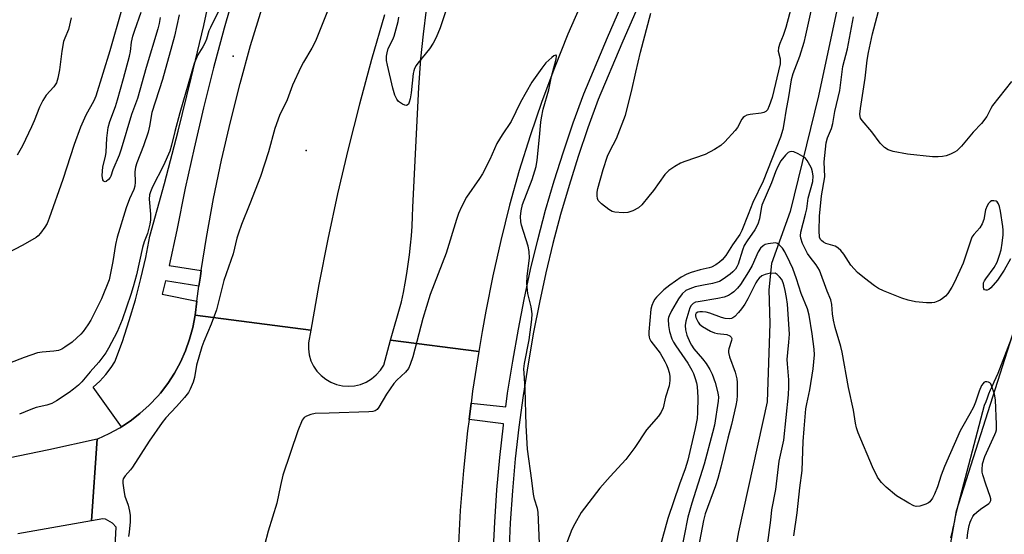
# Model space of a CAD drawing. Units: inches. Extents: x 1237769 to 1243769, y 553453 to 557454.
# Drawn here: x 1239941 to 1240252, y 557109 to 557272 of the extents above; entities that cross this region are included whole.
import ezdxf

# ---------------------------------------------------------------- set-up
doc = ezdxf.new("R2010")
doc.units = ezdxf.units.IN
doc.header["$MEASUREMENT"] = 0
for name, color, linetype in [('ELEV-Spot Elevation', 7, 'Continuous'), ('HYDRO-Canal', 164, 'Continuous'), ('HYDRO-Single Line Stream', 4, 'Continuous'), ('NTRL-Trees', 3, 'Continuous'), ('TRANS-Road', 130, 'Continuous'), ('TRANS-Street Sidewalk', 7, 'Continuous'), ('Undefined', 1, 'Continuous')]:
    doc.layers.add(name, color=color, linetype=linetype)

msp = doc.modelspace()

# ---------------------------------------------------------------- linework, layer by layer
at = {"layer": 'ELEV-Spot Elevation'}
for p in [(1240008.59, 557260.19, 515.84), (1240031.6, 557230.37, 513.53)]:
    msp.add_point(p, dxfattribs=at)
at = {"layer": 'HYDRO-Canal'}
msp.add_lwpolyline([(1240259.45, 557185.14), (1240249.73, 557159.96), (1240249.13, 557158.59), (1240248.54, 557157.27), (1240247.94, 557156), (1240247.38, 557154.73), (1240246.88, 557153.46), (1240246.43, 557152.24), (1240245.97, 557151.02), (1240245.51, 557149.85), (1240236.76, 557116.62), (1240236.36, 557114.77), (1240236.02, 557112.98), (1240235.62, 557111.23), (1240235.23, 557109.58), (1240234.83, 557107.97)], dxfattribs=at)
at = {"layer": 'HYDRO-Single Line Stream'}
msp.add_lwpolyline([(1240214.36, 557321.67), (1240200.6, 557282.13), (1240193.23, 557247.66), (1240184.23, 557211.08), (1240178.43, 557194.67), (1240177.52, 557186.44), (1240177.91, 557175.8), (1240177.04, 557151.08), (1240167.98, 557109.98), (1240158.8, 557059.85), (1240153.26, 557023.49), (1240144.15, 556978.94), (1240140.41, 556954.82)], dxfattribs=at)
at = {"layer": 'NTRL-Trees'}
msp.add_lwpolyline([(1241101.16, 557190.81), (1241057.97, 557092.1), (1240992.16, 557036.57), (1240823.53, 556898.78), (1240650.73, 556884.85), (1240599.67, 556884.85), (1240565.64, 556931.65), (1240550.04, 556981.28), (1240561.39, 557045.1), (1240545.61, 557081.98), (1240480.65, 557118.07), (1240394.04, 557100.02), (1240325.47, 557024.24), (1240274.94, 556980.93), (1240220.08, 557022.28), (1240236.76, 557116.62), (1240271.2, 557224.91), (1240412.08, 557312.95), (1240684.23, 557431.11), (1240875.22, 557452.76), (1240958, 557435.97), (1241059.29, 557302.74)], close=True, dxfattribs=at)
at = {"layer": 'TRANS-Road'}
for points in [[(1239970.84, 557095.4), (1239971.62, 557111.51), (1239970.52, 557112.78), (1239968.28, 557114.02), (1239967.51, 557114.14), (1239963.84, 557113.5), (1239965.65, 557139.33), (1239965.85, 557139.41), (1239969.41, 557141), (1239972.83, 557142.86), (1239973.36, 557143.2), (1239976.1, 557144.98), (1239979.18, 557147.35), (1239982.08, 557149.96), (1239984.76, 557152.78), (1239985.6, 557153.78), (1239987.97, 557156.87), (1239990.09, 557160.13), (1239990.69, 557161.25), (1239991.95, 557163.56), (1239993.53, 557167.11), (1239994.83, 557170.79), (1239995.83, 557174.55), (1239996.54, 557178.38), (1240033.04, 557173.69), (1240032.34, 557169.63), (1240032.31, 557167.73), (1240032.57, 557165.85), (1240033.12, 557164.03), (1240033.93, 557162.31), (1240034.99, 557160.74), (1240036.28, 557159.34), (1240037.76, 557158.15), (1240039.41, 557157.21), (1240041.18, 557156.51), (1240043.03, 557156.1), (1240044.93, 557155.97), (1240046.87, 557156.11), (1240048.76, 557156.55), (1240050.57, 557157.28), (1240052.23, 557158.28), (1240053.73, 557159.53), (1240055, 557160.99), (1240056.05, 557162.64), (1240058.25, 557170.46), (1240086.03, 557166.89), (1240084.12, 557154.41), (1240083.63, 557150.59), (1240082.97, 557145.48), (1240082.51, 557141.89), (1240081.2, 557129.33), (1240080.2, 557116.75), (1240079.5, 557104.14)], [(1239900, 557125.62), (1239950.41, 557135.95), (1239965.65, 557139.33), (1239963.84, 557113.5), (1239940.61, 557109.39)]]:
    msp.add_lwpolyline(points, dxfattribs=at)
for points in [[(1240118.75, 557277.6, 0), (1240114.18, 557267.12, 0), (1240109.91, 557256.53, 0), (1240105.92, 557245.81, 0), (1240102.23, 557235, 0), (1240098.84, 557224.09, 0), (1240095.74, 557213.09, 0), (1240092.96, 557202, 0), (1240090.47, 557190.85, 0), (1240088.29, 557179.63, 0), (1240087.09, 557173.28, 0), (1240086.03, 557166.89, 0), (1240058.25, 557170.46, 0), (1240061.67, 557182.64, 0), (1240062.29, 557185.59, 0), (1240062.85, 557188.55, 0), (1240063.36, 557191.52, 0), (1240063.81, 557194.5, 0), (1240064.2, 557197.49, 0), (1240064.53, 557200.48, 0), (1240064.8, 557203.49, 0), (1240065.02, 557206.49, 0), (1240065.19, 557209.5, 0), (1240065.29, 557212.51, 0), (1240067.17, 557250.27, 0), (1240067.43, 557254.78, 0), (1240067.82, 557259.27, 0), (1240068.6, 557267.07, 0), (1240069.59, 557274.84, 0)], [(1240056.32, 557273.16, 0), (1240052.23, 557259.14, 0), (1240048.4, 557245.06, 0), (1240044.81, 557230.9, 0), (1240041.49, 557216.68, 0), (1240038.41, 557202.4, 0), (1240035.6, 557188.07, 0), (1240033.04, 557173.69, 0), (1239996.54, 557178.38, 0), (1239997.15, 557182.82, 0), (1239997.79, 557187.58, 0), (1239998.22, 557190.69, 0), (1239998.51, 557192.5, 0), (1240000.17, 557202.96, 0), (1240002.41, 557215.19, 0), (1240004.92, 557227.36, 0), (1240007.7, 557239.47, 0), (1240010.75, 557251.52, 0), (1240014.08, 557263.49, 0), (1240017.67, 557275.39, 0)]]:
    msp.add_polyline3d(points, dxfattribs=at)
at = {"layer": 'TRANS-Street Sidewalk'}
for points in [[(1240009.3, 557281.48), (1240005.73, 557268.98), (1240002.37, 557256.43), (1239999.2, 557243.82), (1239996.24, 557231.16), (1239993.48, 557218.46), (1239990.81, 557205.26), (1239988.35, 557194.13), (1239998.51, 557192.5), (1239998.22, 557190.69), (1239997.79, 557187.58), (1239987.22, 557189.29), (1239986.2, 557185.08), (1239997.15, 557182.82), (1239996.54, 557178.38), (1239995.83, 557174.55), (1239994.83, 557170.79), (1239993.53, 557167.11), (1239991.95, 557163.56), (1239990.69, 557161.25), (1239990.09, 557160.13), (1239987.97, 557156.87), (1239985.6, 557153.78), (1239984.76, 557152.78), (1239982.08, 557149.96), (1239979.18, 557147.35), (1239976.1, 557144.98), (1239973.36, 557143.2), (1239964.44, 557155.64), (1239966.51, 557157.57), (1239968.42, 557159.66), (1239970.14, 557161.9), (1239971.28, 557163.68), (1239973.63, 557170.14), (1239975.78, 557176.68), (1239977.72, 557183.27), (1239979.46, 557189.93), (1239980.99, 557196.64), (1239982.32, 557203.38), (1239986.9, 557219.92), (1239991.25, 557236.52), (1239995.37, 557253.17), (1239999.27, 557269.88), (1240002.94, 557286.64)], [(1240090.59, 557102.9), (1240091.07, 557113.11), (1240091.76, 557123.31), (1240092.67, 557133.49), (1240093.81, 557143.66), (1240093.87, 557144.11), (1240082.97, 557145.48), (1240083.63, 557150.59), (1240094.59, 557149.49), (1240095.16, 557153.79), (1240096.74, 557163.89), (1240098.53, 557173.94), (1240100.36, 557183.39), (1240102.4, 557192.82), (1240104.66, 557202.2), (1240107.14, 557211.53), (1240109.83, 557220.79), (1240112.73, 557229.99), (1240115.84, 557239.13), (1240119.17, 557248.24), (1240126.63, 557266.1), (1240134.31, 557283.79)], [(1240138.8, 557281.81), (1240131.15, 557264.18), (1240123.75, 557246.45), (1240120.47, 557237.49), (1240117.4, 557228.46), (1240114.53, 557219.37), (1240111.87, 557210.21), (1240109.43, 557200.99), (1240107.19, 557191.72), (1240105.17, 557182.41), (1240103.36, 557173.04), (1240101.59, 557163.08), (1240100.03, 557153.08), (1240098.69, 557143.06), (1240097.56, 557133), (1240096.66, 557122.93), (1240095.97, 557112.83), (1240095.51, 557102.73)]]:
    msp.add_lwpolyline(points, dxfattribs=at)
at = {"layer": 'Undefined'}
for points, elevation in [([(1240254.14, 557252.17), (1240248.11, 557244.59), (1240247.53, 557243.67), (1240246.3, 557241.15), (1240244.67, 557238.86), (1240241.99, 557236.14), (1240238.27, 557231.75), (1240236.88, 557230.31), (1240236.16, 557229.84), (1240234.83, 557229.25), (1240233.46, 557228.74), (1240232.33, 557228.47), (1240230.91, 557228.39), (1240229.18, 557228.43), (1240221.28, 557229.26), (1240216.79, 557230.09), (1240215.19, 557230.6), (1240214.08, 557231.37), (1240212.68, 557232.7), (1240210.07, 557236.26), (1240206.94, 557239.83), (1240206.49, 557240.56), (1240206.33, 557241.07), (1240206.26, 557241.89), (1240206.42, 557243.62), (1240207.95, 557253.23), (1240208.56, 557258.89), (1240208.99, 557261.29), (1240210.29, 557267.25), (1240213.94, 557281.16)], 514), ([(1240076.71, 557277.68), (1240073.9, 557269.13), (1240072.65, 557266.04), (1240071.65, 557264.22), (1240070.55, 557262.46), (1240066.78, 557257.91), (1240066.3, 557257.22), (1240065.81, 557256.28), (1240065.55, 557255.52), (1240065.39, 557254.68), (1240064.7, 557248.62), (1240064.37, 557246.68), (1240064.09, 557245.66), (1240063.83, 557245.06), (1240063.49, 557244.69), (1240063.14, 557244.6), (1240062.68, 557244.7), (1240061.94, 557245.04), (1240060.75, 557245.87), (1240060.23, 557246.54), (1240059.62, 557247.86), (1240058.9, 557250.11), (1240057.22, 557257.31), (1240056.97, 557258.76), (1240056.97, 557260.14), (1240057.12, 557261.23), (1240057.5, 557262.53), (1240058.92, 557265.4), (1240059.35, 557266.45), (1240060.58, 557271.08), (1240060.79, 557272.45)], 514), ([(1240185.2, 557277.97), (1240182.87, 557269.2), (1240182.06, 557266.7), (1240181.01, 557264.16), (1240180.63, 557262.83), (1240180.52, 557261.77), (1240181.12, 557259.28), (1240181.16, 557258.49), (1240181.08, 557257.76), (1240178.58, 557247.11), (1240177.66, 557244.43), (1240177.08, 557243.18), (1240176.64, 557242.67), (1240175.99, 557242.34), (1240175.17, 557242.18), (1240171.67, 557241.79), (1240170.59, 557241.49), (1240169.86, 557241.13), (1240169.49, 557240.83), (1240169, 557240.23), (1240167.61, 557237.63), (1240166.92, 557236.67), (1240163.7, 557233.11), (1240162.39, 557231.91), (1240160.37, 557230.69), (1240157.49, 557229.17), (1240151.05, 557226.94), (1240149.68, 557226.39), (1240147.91, 557225.36), (1240145.97, 557224.04), (1240145.33, 557223.46), (1240144.77, 557222.79), (1240141.15, 557217.76), (1240139.72, 557215.92), (1240137.51, 557213.24), (1240136.46, 557212.28), (1240134.69, 557211.36), (1240133.08, 557210.81), (1240131.62, 557210.74), (1240128.97, 557210.93), (1240128.13, 557211.14), (1240127.12, 557211.71), (1240124.75, 557213.55), (1240123.74, 557214.56), (1240123.45, 557215.28), (1240123.38, 557216.08), (1240123.43, 557217.2), (1240123.64, 557218.35), (1240125.31, 557224.35), (1240126.66, 557228.59), (1240127.38, 557230.21), (1240129.5, 557234.14), (1240132.31, 557241.53), (1240134.27, 557248.96), (1240135.55, 557255.07), (1240137.05, 557261.38), (1240140.31, 557273.72)], 514), ([(1240038.78, 557275.41), (1240034.53, 557264.91), (1240033.39, 557262.71), (1240030.77, 557258.23), (1240029.95, 557256.67), (1240027.31, 557250.96), (1240025.56, 557246.38), (1240023.21, 557241.44), (1240021.76, 557237.3), (1240019.67, 557229.95), (1240017.15, 557222.14), (1240013.86, 557213.53), (1240011.2, 557207.02), (1240010.21, 557204.27), (1240009.76, 557202.73), (1240008.56, 557197.79), (1240005.65, 557189.35), (1240003.3, 557180.12), (1240001.65, 557175.52), (1239999.34, 557170.04), (1239998.71, 557168.36), (1239997.01, 557162.65), (1239996.41, 557158.69), (1239995.93, 557157.28), (1239995.03, 557155.06), (1239994.46, 557154.02), (1239993.21, 557152.43), (1239990.74, 557149.57), (1239987.37, 557146), (1239986.17, 557144.56), (1239982.06, 557138.59), (1239976.81, 557130.41), (1239976.14, 557129.53), (1239974.47, 557127.65), (1239973.92, 557126.73), (1239973.81, 557126.2), (1239973.81, 557125.35), (1239974.15, 557122.42), (1239974.44, 557121.31), (1239975.43, 557118.47), (1239975.89, 557116.56), (1239976.13, 557115.19), (1239976.1, 557113.17), (1239975.81, 557109.95), (1239975.6, 557108.5)], 514), ([(1240190.8, 557274.38), (1240189.14, 557266.74), (1240188.54, 557264.47), (1240187.21, 557260.05), (1240185.1, 557254.58), (1240184.56, 557252.74), (1240183.72, 557247.33), (1240182.86, 557242.85), (1240182.43, 557239.39), (1240181.96, 557236.97), (1240181.17, 557234.61), (1240175.8, 557220.75), (1240172.48, 557214), (1240171.05, 557210.19), (1240169, 557205.08), (1240168.38, 557203.87), (1240166.08, 557200.65), (1240164.02, 557197.2), (1240162.87, 557195.87), (1240162.01, 557195.08), (1240160.79, 557194.26), (1240159.49, 557193.6), (1240158.69, 557193.35), (1240155.87, 557192.7), (1240153.02, 557191.85), (1240151.67, 557191.33), (1240149.93, 557190.44), (1240146.29, 557187.88), (1240144.4, 557186.44), (1240142.12, 557184.06), (1240141.59, 557183.43), (1240141.14, 557182.73), (1240140.59, 557181.42), (1240140.36, 557180.3), (1240139.74, 557173.09), (1240139.71, 557172.24), (1240139.8, 557171.46), (1240139.94, 557171), (1240140.36, 557170.23), (1240143.23, 557166.39), (1240144.77, 557163.81), (1240145.27, 557162.75), (1240145.65, 557161.67), (1240146.07, 557160.3), (1240146.29, 557159.19), (1240146.29, 557157.78), (1240146.06, 557156.08), (1240144.97, 557152.54), (1240144.17, 557149.1), (1240143.53, 557147.8), (1240142.74, 557146.57), (1240138.96, 557142.16), (1240135.24, 557136.65), (1240132.45, 557132.79), (1240127.53, 557127.49), (1240124.24, 557123.78), (1240118.38, 557116.09), (1240116.33, 557112.58), (1240115.38, 557110.79), (1240111.47, 557100.5)], 512), ([(1240253.78, 557196.16), (1240251.75, 557192.57), (1240249.62, 557189.4), (1240247.53, 557187.04), (1240246.91, 557186.53), (1240246.45, 557186.32), (1240245.99, 557186.27), (1240245.61, 557186.4), (1240245.38, 557186.74), (1240245.25, 557187.21), (1240245.21, 557188.01), (1240245.29, 557188.56), (1240245.56, 557189.24), (1240245.97, 557189.92), (1240248.64, 557193.42), (1240249.56, 557195.16), (1240250.33, 557197.37), (1240250.82, 557199.05), (1240251.15, 557201.1), (1240251.43, 557203.76), (1240251.42, 557205.23), (1240251.32, 557206.39), (1240250.6, 557211.27), (1240250.29, 557212.73), (1240250.02, 557213.55), (1240249.6, 557214.19), (1240249.2, 557214.41), (1240248.5, 557214.53), (1240247.79, 557214.46), (1240247.38, 557214.23), (1240246.88, 557213.66), (1240246.45, 557212.95), (1240245.9, 557211.67), (1240245.32, 557208.58), (1240244.84, 557207.21), (1240244.13, 557205.96), (1240242.16, 557203.86), (1240241.61, 557203), (1240238.85, 557194.86), (1240236.08, 557188.8), (1240235.25, 557187.24), (1240233.97, 557185.29), (1240233.22, 557184.4), (1240232.32, 557183.63), (1240231.59, 557183.14), (1240230.84, 557182.79), (1240229.8, 557182.43), (1240229, 557182.26), (1240227.27, 557182.28), (1240223.79, 557182.65), (1240221.51, 557183.16), (1240219.54, 557183.73), (1240213.73, 557186.09), (1240212.11, 557186.84), (1240210.91, 557187.64), (1240207.68, 557190.05), (1240205.53, 557191.91), (1240203.44, 557194.21), (1240201.15, 557197.66), (1240200.24, 557198.78), (1240199.43, 557199.59), (1240198.98, 557199.91), (1240198.47, 557200.15), (1240195.55, 557201.05), (1240194.8, 557201.45), (1240194.15, 557201.95), (1240193.83, 557202.34), (1240193.55, 557203.05), (1240193.41, 557205.02), (1240193.5, 557209.62), (1240194.19, 557216.07), (1240195.18, 557222.1), (1240195.04, 557226.84), (1240195.64, 557232.77), (1240196.04, 557234.36), (1240197.28, 557237.36), (1240197.73, 557238.92), (1240198.37, 557242.72), (1240199.89, 557249.35), (1240200.91, 557256.94), (1240202.35, 557262.48), (1240204.22, 557272.61)], 512), ([(1240105.25, 557106.31), (1240104.79, 557116.24), (1240104.58, 557117.36), (1240103.62, 557120.31), (1240103.27, 557121.91), (1240102.79, 557126.16), (1240101.44, 557136.07), (1240100.95, 557143.53), (1240100.68, 557155.1), (1240100.34, 557160.09), (1240100.31, 557161.5), (1240100.49, 557163.17), (1240101.91, 557170.65), (1240102.75, 557177.08), (1240102.84, 557178.79), (1240102.6, 557181.02), (1240101.5, 557185.22), (1240101.25, 557188.42), (1240101.26, 557190.74), (1240102.01, 557196.44), (1240101.97, 557198.49), (1240101.61, 557200.23), (1240099.55, 557206.79), (1240099.33, 557207.9), (1240099.21, 557209.53), (1240099.38, 557211.37), (1240099.88, 557213.33), (1240102.89, 557221.28), (1240104.2, 557225.34), (1240104.51, 557227.35), (1240105.25, 557234.6), (1240105.61, 557239.31), (1240105.8, 557240.72), (1240106.38, 557243.43), (1240108.15, 557249.53), (1240108.99, 557253.73), (1240110.42, 557259.21), (1240110.53, 557260.3), (1240110.42, 557260.51), (1240110.31, 557260.52), (1240109.77, 557260.26), (1240109.12, 557259.77), (1240107.2, 557258.06), (1240105.95, 557256.42), (1240102.83, 557251.91), (1240099.21, 557245.63), (1240096.24, 557239.52), (1240093.42, 557235.34), (1240091.76, 557232.58), (1240089.49, 557227.54), (1240087.21, 557223), (1240086.27, 557221.53), (1240082.16, 557215.6), (1240080.56, 557212.58), (1240079.64, 557210.45), (1240078.98, 557208.64), (1240075.76, 557197.98), (1240070.75, 557184.97), (1240068.38, 557177.33), (1240065.22, 557165.22), (1240064.45, 557162.79), (1240063.83, 557161.55), (1240062.92, 557160.46), (1240060.22, 557157.84), (1240059.25, 557156.78), (1240056.96, 557153.44), (1240054.5, 557149.34), (1240053.98, 557148.66), (1240053.36, 557148.19), (1240052.58, 557147.94), (1240051.4, 557147.84), (1240038.81, 557147.42), (1240034.47, 557147.41), (1240033.06, 557147.07), (1240031.72, 557146.55), (1240031.02, 557146.11), (1240030.39, 557145.3), (1240028.98, 557141.93), (1240024.21, 557127.92), (1240023.46, 557124.67), (1240022.39, 557119.01), (1240019.66, 557110.22), (1240018.5, 557105.84)], 512), ([(1240240.15, 557107.8), (1240240.32, 557109.78), (1240240.71, 557112.02), (1240241.04, 557113.09), (1240241.36, 557113.84), (1240241.87, 557114.8), (1240242.32, 557115.46), (1240243.14, 557116.25), (1240244.27, 557117.14), (1240246.99, 557118.93), (1240247.3, 557119.28), (1240247.54, 557119.9), (1240247.53, 557120.41), (1240247.35, 557121.2), (1240246, 557125.01), (1240245.04, 557127.99), (1240244.85, 557128.81), (1240244.79, 557129.62), (1240244.97, 557131.49), (1240245.66, 557133.77), (1240248.87, 557140.69), (1240249.16, 557141.44), (1240249.35, 557142.23), (1240249.39, 557143.87), (1240249.08, 557151.68), (1240248.77, 557153.43), (1240247.83, 557156.23), (1240247.57, 557156.71), (1240247.24, 557157.09), (1240246.81, 557157.3), (1240246.32, 557157.38), (1240245.83, 557157.34), (1240245.41, 557157.16), (1240245.1, 557156.88), (1240244.67, 557156.25), (1240243.86, 557154.43), (1240242.72, 557150.99), (1240242.08, 557149.39), (1240240.99, 557147.27), (1240238.69, 557143.35), (1240237.92, 557141.88), (1240233, 557130.64), (1240231.93, 557127.94), (1240230.76, 557124.26), (1240229.85, 557121.86), (1240229.21, 557120.63), (1240228.32, 557119.52), (1240227.87, 557119.18), (1240227.1, 557118.79), (1240225.15, 557118.12), (1240224.05, 557117.98), (1240223.25, 557118.21), (1240221.69, 557119.05), (1240217.84, 557121.38), (1240214.52, 557124.13), (1240213.09, 557125.59), (1240212.34, 557126.5), (1240211.87, 557127.22), (1240210.2, 557130.54), (1240205.72, 557141.26), (1240205.15, 557142.88), (1240204.86, 557144.3), (1240204.24, 557148.44), (1240202.68, 557155.52), (1240200.65, 557166.75), (1240200.22, 557168.5), (1240198.5, 557174.49), (1240197.98, 557176.81), (1240197.63, 557178.87), (1240197.45, 557181.72), (1240197.1, 557183.2), (1240195.97, 557186), (1240193.49, 557192.57), (1240192.48, 557194.26), (1240190.53, 557196.68), (1240189.71, 557197.85), (1240188.2, 557201.01), (1240187.64, 557202.67), (1240187.55, 557203.45), (1240187.67, 557204.56), (1240189.14, 557210.25), (1240189.5, 557212), (1240190, 557215.32), (1240191.37, 557220.61), (1240191.54, 557222.3), (1240191.35, 557223.66), (1240190.95, 557224.77), (1240190.48, 557225.74), (1240189.64, 557227.19), (1240188.96, 557228.03), (1240188.28, 557228.54), (1240186.75, 557229.35), (1240185.45, 557229.92), (1240184.67, 557230.06), (1240184.16, 557229.97), (1240183.68, 557229.74), (1240182.84, 557228.96), (1240181.36, 557227.07), (1240180.34, 557225.29), (1240179.68, 557223.69), (1240178.41, 557220.18), (1240175.34, 557213.08), (1240175.08, 557212.03), (1240174.61, 557208.83), (1240174.07, 557207.11), (1240173.08, 557205.31), (1240170.66, 557201.87), (1240169.81, 557200.44), (1240169.21, 557198.87), (1240167.84, 557194.46), (1240167.48, 557193.68), (1240167.03, 557192.97), (1240166.2, 557192.04), (1240165.34, 557191.31), (1240163.18, 557189.76), (1240161.93, 557189.04), (1240159.81, 557188.37), (1240156.89, 557187.88), (1240154.31, 557187.31), (1240152.61, 557186.75), (1240151.39, 557186.15), (1240150.24, 557185.09), (1240149.02, 557183.55), (1240146.86, 557179.74), (1240146.09, 557178.22), (1240145.9, 557177.62), (1240145.83, 557177.09), (1240145.9, 557175.16), (1240146.21, 557173.21), (1240146.92, 557170.95), (1240147.42, 557169.91), (1240148.16, 557168.7), (1240151.99, 557163.21), (1240153.29, 557161.03), (1240153.76, 557160.02), (1240154.33, 557158.41), (1240154.71, 557157.05), (1240154.89, 557155.91), (1240155.17, 557152.44), (1240155.07, 557147.7), (1240154.91, 557145.77), (1240154.31, 557142.67), (1240151.96, 557132.64), (1240151.19, 557129.93), (1240149.36, 557125.1), (1240145.64, 557114.19), (1240142.33, 557102)], 510), ([(1240185.39, 557108.76), (1240186.46, 557116.01), (1240187.3, 557123.94), (1240188.07, 557129.34), (1240188.37, 557138.49), (1240188.64, 557142.47), (1240189.26, 557148.81), (1240189.53, 557150.45), (1240190.49, 557154.79), (1240191.53, 557161.49), (1240191.95, 557165.9), (1240191.86, 557167.62), (1240191.26, 557172.48), (1240190.27, 557178.39), (1240189.74, 557180.41), (1240187.76, 557185.24), (1240186.31, 557189.91), (1240185.11, 557193.13), (1240184.2, 557195.13), (1240182.61, 557198.36), (1240181.85, 557199.56), (1240180.8, 557200.59), (1240180.24, 557200.99), (1240179.65, 557201.23), (1240177.37, 557200.91), (1240176.43, 557200.67), (1240175.72, 557200.28), (1240174.95, 557199.56), (1240174.21, 557198.37), (1240172.29, 557194.13), (1240171.09, 557192.08), (1240168.56, 557188.04), (1240167.67, 557186.95), (1240166.49, 557185.77), (1240165.8, 557185.24), (1240164.8, 557184.62), (1240163.45, 557184.06), (1240161.44, 557183.62), (1240155.25, 557182.66), (1240154.4, 557182.46), (1240153.69, 557182.13), (1240153.03, 557181.48), (1240152.64, 557180.74), (1240151.32, 557176.52), (1240151.14, 557175.13), (1240151.22, 557173.77), (1240151.72, 557172.08), (1240152.69, 557169.62), (1240153.1, 557168.88), (1240153.89, 557167.73), (1240156.57, 557164.64), (1240157.74, 557163.15), (1240158.94, 557161.27), (1240159.67, 557159.78), (1240160.6, 557157.18), (1240161.46, 557153.88), (1240161.65, 557152.55), (1240161.58, 557151.24), (1240160.36, 557143.73), (1240159.77, 557141.21), (1240157.13, 557131.33), (1240153.21, 557119.1), (1240151.97, 557114.67), (1240149.69, 557102.86)], 508), ([(1240177.16, 557105.93), (1240178.2, 557113.69), (1240178.5, 557116.97), (1240179.7, 557123.42), (1240180.79, 557132.33), (1240182.25, 557138.98), (1240183.79, 557153.22), (1240183.9, 557155.77), (1240183.9, 557158.02), (1240183.38, 557163.04), (1240183.32, 557164.43), (1240183.49, 557166.66), (1240183.9, 557169.83), (1240184.02, 557172.44), (1240183.39, 557181.83), (1240183.11, 557184.03), (1240182.73, 557186.23), (1240182.43, 557187.6), (1240182.09, 557188.62), (1240181.6, 557189.63), (1240180.95, 557190.5), (1240180.16, 557191.27), (1240179.57, 557191.65), (1240177.64, 557191.53), (1240176.34, 557191.25), (1240175.33, 557190.82), (1240174.47, 557190.08), (1240173.92, 557189.41), (1240173.46, 557188.65), (1240170.97, 557183.61), (1240169.93, 557181.84), (1240168.91, 557180.39), (1240168, 557179.28), (1240166.85, 557178.03), (1240166.22, 557177.53), (1240165.74, 557177.32), (1240165.2, 557177.24), (1240163.76, 557177.34), (1240162.62, 557177.68), (1240158.95, 557179.03), (1240157.81, 557179.3), (1240156.66, 557179.47), (1240155.82, 557179.5), (1240155.1, 557179.38), (1240154.6, 557179.06), (1240154.43, 557178.64), (1240154.43, 557178.16), (1240154.55, 557177.67), (1240155.24, 557176.17), (1240155.72, 557175.51), (1240156.61, 557174.81), (1240159.15, 557173.38), (1240160.45, 557172.78), (1240161.3, 557172.58), (1240164.27, 557172.27), (1240165.21, 557171.9), (1240165.7, 557171.46), (1240165.83, 557171.06), (1240165.79, 557170.36), (1240164.88, 557167.79), (1240164.79, 557167.3), (1240164.81, 557166.59), (1240165.16, 557165.25), (1240166.89, 557160.46), (1240167.4, 557158.3), (1240167.53, 557157.18), (1240167.57, 557155.71), (1240167.55, 557153.06), (1240167.44, 557151.61), (1240167.12, 557149.91), (1240165.75, 557143.87), (1240164.64, 557139.58), (1240162.44, 557130.39), (1240161.48, 557126.88), (1240160.76, 557124.53), (1240157.51, 557115.66), (1240156.9, 557113.6), (1240154.86, 557102.57)], 506)]:
    msp.add_lwpolyline(points, dxfattribs=dict(at, elevation=elevation))
for points in [[(1240006.55, 557279.83, 516), (1240001.38, 557269.22, 516), (1240000.94, 557268.14, 516), (1240000.11, 557265.53, 516), (1239999.59, 557264.29, 516), (1239998.97, 557263.08, 516), (1239997.48, 557260.63, 516), (1239996.32, 557257.89, 516), (1239991.72, 557242.25, 516), (1239990.12, 557236.36, 516), (1239989.17, 557232.1, 516), (1239988.6, 557230.17, 516), (1239986.63, 557225.64, 516), (1239983.17, 557218.91, 516), (1239982.48, 557217.35, 516), (1239982.23, 557216.35, 516), (1239982.11, 557215.07, 516), (1239982.54, 557210.31, 516), (1239982.51, 557208.54, 516), (1239982.31, 557207.13, 516), (1239981.5, 557204.13, 516), (1239980.55, 557201.57, 516), (1239979.99, 557199.76, 516), (1239978.08, 557191.16, 516), (1239977.05, 557187.35, 516), (1239976.29, 557184.92, 516), (1239973.55, 557176.98, 516), (1239971.94, 557173.12, 516), (1239969.28, 557167.95, 516), (1239968.41, 557166.47, 516), (1239966.22, 557163.53, 516), (1239963.45, 557160.53, 516), (1239960.79, 557157.36, 516), (1239959.8, 557156.31, 516), (1239958.25, 557155, 516), (1239956.86, 557153.94, 516), (1239952.86, 557151.39, 516), (1239951.33, 557150.51, 516), (1239949.78, 557149.94, 516), (1239946.48, 557149.27, 516), (1239944.79, 557148.67, 516), (1239941.21, 557147.16, 516)], [(1239973.39, 557274.7, 520), (1239969.67, 557261.8, 520), (1239965.27, 557247.51, 520), (1239964.64, 557246.03, 520), (1239962.09, 557241.56, 520), (1239960.41, 557237.75, 520), (1239958.46, 557232.32, 520), (1239954.89, 557221.18, 520), (1239950.55, 557208.98, 520), (1239949.88, 557207.35, 520), (1239949.13, 557206.15, 520), (1239947.79, 557204.31, 520), (1239947.06, 557203.45, 520), (1239946.42, 557202.91, 520), (1239942.22, 557200.5, 520), (1239934.61, 557196.65, 520)], [(1239991.59, 557273.18, 518), (1239990.04, 557266.51, 518), (1239989.26, 557263.47, 518), (1239986.27, 557252.76, 518), (1239982.97, 557242.34, 518), (1239982.19, 557238.03, 518), (1239981.74, 557236.12, 518), (1239980.31, 557231.89, 518), (1239978.23, 557226.5, 518), (1239977.77, 557225.13, 518), (1239977.53, 557223.69, 518), (1239977.68, 557220.39, 518), (1239977.56, 557219.09, 518), (1239977.22, 557218.06, 518), (1239975.86, 557215.08, 518), (1239974.85, 557212.31, 518), (1239971.93, 557203.01, 518), (1239971.42, 557200.73, 518), (1239970.62, 557195.33, 518), (1239969.43, 557189.52, 518), (1239967.05, 557183.59, 518), (1239963.68, 557176.87, 518), (1239962.78, 557175.38, 518), (1239961.3, 557173.26, 518), (1239960.56, 557172.39, 518), (1239959.31, 557171.2, 518), (1239957.77, 557169.91, 518), (1239955.46, 557168.28, 518), (1239954.5, 557167.7, 518), (1239953.44, 557167.3, 518), (1239952.03, 557167.01, 518), (1239948.32, 557166.72, 518), (1239946.9, 557166.47, 518), (1239942.63, 557165.06, 518), (1239938.01, 557163.24, 518)], [(1239985.54, 557272.37, 520), (1239985.19, 557270.49, 520), (1239984.77, 557268.83, 520), (1239981.12, 557256.61, 520), (1239978.4, 557246.82, 520), (1239976.53, 557241.73, 520), (1239973.24, 557230.76, 520), (1239972.59, 557228.91, 520), (1239970.66, 557224.23, 520), (1239969.99, 557222.31, 520), (1239969.76, 557221.82, 520), (1239969.3, 557221.18, 520), (1239968.55, 557220.6, 520), (1239968.18, 557220.51, 520), (1239967.84, 557220.59, 520), (1239967.64, 557220.76, 520), (1239967.46, 557221.15, 520), (1239967.3, 557222.45, 520), (1239967.34, 557223.85, 520), (1239967.47, 557225.23, 520), (1239968.29, 557228.51, 520), (1239968.56, 557229.88, 520), (1239968.77, 557234.24, 520), (1239969.12, 557237.67, 520), (1239969.66, 557239.56, 520), (1239971.45, 557244.23, 520), (1239972.12, 557246.35, 520), (1239974.02, 557253.12, 520), (1239975.87, 557260.16, 520), (1239976.14, 557261.6, 520), (1239976.5, 557264.57, 520), (1239976.95, 557266.48, 520), (1239977.52, 557268.38, 520), (1239979.53, 557274.01, 520)], [(1239957.49, 557272.31, 522), (1239956.66, 557268.59, 522), (1239955.43, 557265.88, 522), (1239955.07, 557264.81, 522), (1239954.51, 557261.71, 522), (1239953.84, 557255.82, 522), (1239953.27, 557253.19, 522), (1239952.81, 557251.77, 522), (1239951.98, 557250.45, 522), (1239949.57, 557247.89, 522), (1239948.53, 557246.18, 522), (1239947.51, 557244.1, 522), (1239945.84, 557239.72, 522), (1239945.01, 557237.84, 522), (1239942.11, 557231.86, 522), (1239940.47, 557228.93, 522)]]:
    msp.add_polyline3d(points, dxfattribs=at)

doc.saveas('drawing.dxf')
